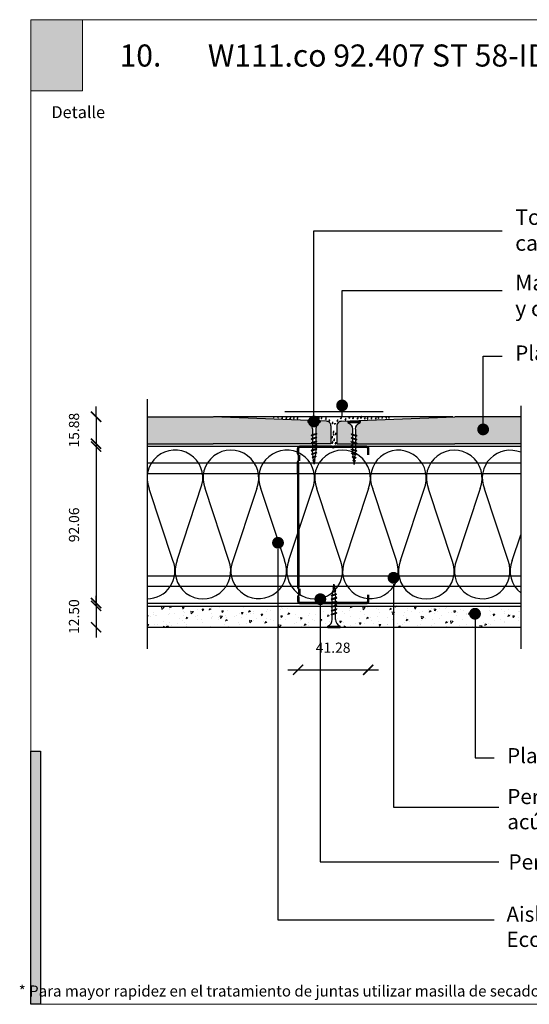
# Model space of a CAD drawing. Units: millimetres. Extents: x 5 to 162, y -7 to 10.
# Drawn here: x 161 to 162, y 4 to 5 of the extents above; entities that cross this region are included whole.
import ezdxf

# ---------------------------------------------------------------- set-up
doc = ezdxf.new("R2010")
doc.units = ezdxf.units.MM
doc.linetypes.add('GESTRICHELT', pattern=[0.75, 0.5, -0.25])
doc.linetypes.add('STRICHPUNKT', pattern=[1, 0.5, -0.25, 0, -0.25])
doc.layers.get('Defpoints').update_dxf_attribs({"lineweight": 0})
doc.layers.add('@_Ventana Grafica', color=7, linetype='Continuous', plot=False)
for name, color, linetype in [('B. A. y V', 7, 'Continuous'), ('BEPL', 7, 'Continuous'), ('BEPL1', 7, 'Continuous'), ('BEPL2', 7, 'Continuous'), ('BEPL4', 7, 'Continuous'), ('BEPL6', 7, 'Continuous'), ('HILF2S', 7, 'STRICHPUNKT'), ('Knauf', 140, 'Continuous'), ('perfiles', 7, 'Continuous'), ('SCHATT20', 131, 'Continuous'), ('Sombreado Aquapanel 2', 9, 'Continuous'), ('TEXT2', 7, 'Continuous'), ('TEXT3', 7, 'Continuous'), ('TEXT7', 7, 'Continuous'), ('UK2', 7, 'Continuous'), ('UK2G', 7, 'GESTRICHELT')]:
    doc.layers.add(name, color=color, linetype=linetype)
doc.layers.add('Knauf_RF8', color=7, linetype='Continuous', lineweight=9, true_color=0xc3c12c)
doc.styles.add('1', font='arial.ttf', dxfattribs={"height": 7})
doc.styles.add('ROMANS', font='ROMANS.shx', dxfattribs={"width": 0.8})
doc.styles.get("Standard").update_dxf_attribs({"font": 'arial.ttf'})
doc.styles.add('UNIV', font='arial.ttf')
doc.dimstyles.new('LEADER', dxfattribs={"dimscale": 0.1, "dimtxt": 0.06, "dimasz": 0.06, "dimexe": 0.25, "dimexo": 0.5, "dimgap": 0.1, "dimtad": 1, "dimlfac": 1000, "dimzin": 4, "dimdsep": 46, "dimtxsty": 'ROMANS', "dimblk": 'ARCHTICK', "dimcen": -0.25, "dimdle": 0.06, "dimse1": 1, "dimse2": 1, "dimclrd": 256, "dimclre": 8, "dimclrt": 256, "dimadec": 0, "dimazin": 0, "dimtfac": 1, "dimtix": 1, "dimtmove": 2, "dimatfit": 3, "dimldrblk": 'INDICE', "dimfxl": 1, "dimtolj": 1, "dimtzin": 0, "dimarcsym": 0})
pattern_1 = [(230, (134.130697, 1.692141), (-0.011572257, 0.0010124408), [0.001210044, -0.0133104857]), (175, (134.130697, 1.692141), (0.00223864, -0.012135812), [0.0009680353, -0.0106484256]), (280.451445, (134.129732, 1.692225), (-0.0093336166, -0.0111233707), [0.0010283793, -0.0113121816]), (226.1842, (134.130697, 1.688914), (-0.017218772, 0.0026705025), [0.001815066, -0.019965728]), (276.63556, (134.129262, 1.689137), (-0.015079763, -0.015716354), [0.00154257, -0.016968288]), (171.18415, (134.130697, 1.688914), (-0.015079763, -0.015716354), [0.001452051, -0.015972566]), (201, (134.129083, 1.689721), (-0.0096304518, 0.0064958218), [0.001210044, -0.0133104857]), (146, (134.129083, 1.689721), (-0.0039256264, -0.011699505), [0.0009680353, -0.0106483885]), (251.451445, (134.128281, 1.690262), (-0.013556078, -0.0052036833), [0.0010283793, -0.011312162]), (217.5, (134.1306968, 1.6921408), (-0.00019618616, -0.0053708835), [0, -0.0105193172, 0, -0.0108097277, 0, -0.0106887233]), (187.5, (134.130697, 1.692141), (-0.0042443434, -0.0063634078), [0, -0.0061631582, 0, -0.0102773083, 0, -0.0040738153]), (147.5, (134.1342946, 1.6921408), (-0.0086126303, 0.00036388626), [0, -0.0040334805, 0, -0.0125844592, 0, -0.0166986093]), (137.5, (134.135908, 1.692141), (-0.0094090735, -0.0016150749), [0, -0.0052435247, 0, -0.0083573716, 0, -0.0118584327])]

# ---------------------------------------------------------------- blocks, each defined once
blk = doc.blocks.new('A$C6FF06288')
at = {"layer": 'Knauf', "true_color": 0xc7c8ca}
h = blk.add_hatch(color=9, dxfattribs=at)
h.dxf.hatch_style = 1
h.paths.add_polyline_path([(134.31, -0.18), (108.98, -0.18), (108.98, 0), (134.31, 0)])
h = blk.add_hatch(color=9, dxfattribs=at)
h.dxf.hatch_style = 1
h.paths.add_polyline_path([(108.98, -0.18), (108.98, -14.91), (109.03, -14.91), (109.03, -0.18)])
at = {"layer": 'Knauf', "true_color": 0x71bdf4}
h = blk.add_hatch(color=151, dxfattribs=at)
h.dxf.hatch_style = 1
h.paths.add_polyline_path([(134.31, 0), (141.58, 0), (141.58, -28.96), (134.31, -28.96)])
at = {"layer": 'Knauf', "ltscale": 0.001, "true_color": 0xfafafa}
h = blk.add_hatch(color=7, dxfattribs=at)
h.dxf.hatch_style = 1
h.paths.add_polyline_path([(135.55, -3.65), (135.13, -3.65), (135.55, -1.03), (135.97, -1.03), (135.77, -2.26), (135.98, -1.74), (136.4, -1.75), (136.05, -2.61), (136.12, -3.65), (135.73, -3.65), (135.68, -2.82)])
h = blk.add_hatch(color=7, dxfattribs=at)
h.dxf.hatch_style = 1
h.paths.add_polyline_path([(136.21, -3.65), (136.56, -3.65), (136.69, -2.82), (136.8, -3.65), (137.15, -3.65), (137.45, -1.75), (137.11, -1.75), (136.98, -2.58), (136.86, -1.75), (136.52, -1.75)])
h = blk.add_hatch(color=7, dxfattribs=at)
h.dxf.hatch_style = 1
h.paths.add_polyline_path([(137.26, -3.65), (137.69, -3.65), (137.77, -3.3), (137.93, -3.3), (137.91, -3.65), (138.35, -3.65), (138.35, -1.75), (137.75, -1.75)])
h.paths.add_polyline_path([(137.84, -2.94), (138.02, -2.09), (137.96, -2.94)], flags=16)
h = blk.add_hatch(color=7, dxfattribs=at)
h.dxf.hatch_style = 1
edge = h.paths.add_edge_path()
edge.add_line((138.71, -1.75), (139.11, -1.75))
edge.add_line((139.11, -1.75), (138.86, -3.3))
edge.add_arc((138.91, -3.31), 0.0488, 171.1155, 272.037)
edge.add_arc((138.91, -3.25), 0.104, 267.0645, 332.7427)
edge.add_line((139.01, -3.3), (139.25, -1.75))
edge.add_line((139.25, -1.75), (139.65, -1.75))
edge.add_line((139.65, -1.75), (139.4, -3.3))
edge.add_arc((138.89, -3.1), 0.553, 282.3886, 338.2558, ccw=False)
edge.add_arc((138.84, -2.85), 0.807, 258.1165, 281.5896, ccw=False)
edge.add_arc((138.8, -3.33), 0.332, 175.6964, 248.6082, ccw=False)
edge.add_line((138.47, -3.3), (138.71, -1.75))
h = blk.add_hatch(color=7, dxfattribs=at)
h.dxf.hatch_style = 1
h.paths.add_polyline_path([(139.43, -4.34), (139.84, -1.75), (140.55, -1.75), (140.49, -2.09), (140.18, -2.09), (140.12, -2.48), (140.43, -2.48), (140.37, -2.82), (140.07, -2.82), (139.82, -4.34)])
at = {"layer": 'Knauf', "true_color": 0xc7c8ca}
h = blk.add_hatch(color=9, dxfattribs=at)
h.dxf.hatch_style = 1
h.paths.add_polyline_path([(134.31, -15.87), (108.98, -15.87), (108.98, -15.7), (134.31, -15.7)])
h = blk.add_hatch(color=9, dxfattribs=at)
h.dxf.hatch_style = 1
h.paths.add_polyline_path([(108.98, -15.87), (108.98, -19.28), (109.03, -19.28), (109.03, -15.87)])
h = blk.add_hatch(color=9, dxfattribs=at)
h.dxf.hatch_style = 1
h.paths.add_polyline_path([(134.36, -20.24), (108.98, -20.24), (108.98, -20.06), (134.36, -20.06)])
h = blk.add_hatch(color=9, dxfattribs=at)
h.dxf.hatch_style = 1
h.paths.add_polyline_path([(108.98, -20.24), (108.98, -23.64), (109.03, -23.64), (109.03, -20.24)])
h = blk.add_hatch(color=9, dxfattribs=at)
h.dxf.hatch_style = 1
h.paths.add_polyline_path([(134.36, -24.6), (108.98, -24.6), (108.98, -24.42), (134.36, -24.42)])
h = blk.add_hatch(color=9, dxfattribs=at)
h.dxf.hatch_style = 1
h.paths.add_polyline_path([(108.98, -24.6), (108.98, -28), (109.03, -28), (109.03, -24.6)])
h = blk.add_hatch(color=9, dxfattribs=at)
h.dxf.hatch_style = 1
h.paths.add_polyline_path([(134.31, -28.96), (108.98, -28.96), (108.98, -28.78), (134.31, -28.78)])
h = blk.add_hatch(color=9, dxfattribs=at)
h.dxf.hatch_style = 1
h.paths.add_polyline_path([(108.98, -28.96), (108.98, -43.77), (109.03, -43.77), (109.03, -28.96)])
h = blk.add_hatch(color=9, dxfattribs=at)
h.dxf.hatch_style = 1
h.paths.add_polyline_path([(141.53, -28.96), (141.53, -86.58), (141.58, -86.58), (141.58, -28.96)])
h = blk.add_hatch(color=9, dxfattribs=at)
h.dxf.hatch_style = 1
h.paths.add_polyline_path([(141.53, -28.96), (141.53, -42.81), (141.58, -42.81), (141.58, -28.96)])
h = blk.add_hatch(color=9, dxfattribs=at)
h.dxf.hatch_style = 1
h.paths.add_polyline_path([(108.98, -43.77), (108.98, -104.7), (109.03, -104.7), (109.03, -43.77)])
h = blk.add_hatch(color=9, dxfattribs=at)
h.dxf.hatch_style = 1
h.paths.add_polyline_path([(1.07, -79.22), (1.07, -106.63), (0, -106.63), (0, -79.22)])
h = blk.add_hatch(color=9, dxfattribs=at)
h.dxf.hatch_style = 1
h.paths.add_polyline_path([(141.53, -86.58), (141.53, -103.39), (141.58, -103.39), (141.58, -86.58)])
at = {"layer": 'Knauf', "true_color": 0x71bdf4}
h = blk.add_hatch(color=151, dxfattribs=at)
h.dxf.hatch_style = 1
h.paths.add_polyline_path([(141.58, -106.63), (109, -106.63), (109, -105.56), (141.58, -105.56)])
at = {"layer": '@_Ventana Grafica', "color": 7, "lineweight": 0, "ltscale": 0.5}
blk.add_lwpolyline([(0, 0), (141.58, 0), (141.58, -106.63), (0, -106.63)], close=True, dxfattribs=at)
at = {"layer": 'Knauf', "color": 9, "true_color": 0xc7c8ca}
for points in [[(134.31, -0.18), (108.98, -0.18), (108.98, 0), (134.31, 0)], [(108.98, -0.18), (108.98, -14.91), (109.03, -14.91), (109.03, -0.18)], [(134.31, -15.87), (108.98, -15.87), (108.98, -15.7), (134.31, -15.7)], [(108.98, -15.87), (108.98, -19.28), (109.03, -19.28), (109.03, -15.87)], [(134.36, -20.24), (108.98, -20.24), (108.98, -20.06), (134.36, -20.06)], [(108.98, -20.24), (108.98, -23.64), (109.03, -23.64), (109.03, -20.24)], [(134.36, -24.6), (108.98, -24.6), (108.98, -24.42), (134.36, -24.42)], [(108.98, -24.6), (108.98, -28), (109.03, -28), (109.03, -24.6)], [(134.31, -28.96), (108.98, -28.96), (108.98, -28.78), (134.31, -28.78)], [(108.98, -28.96), (108.98, -43.77), (109.03, -43.77), (109.03, -28.96)], [(141.53, -28.96), (141.53, -86.58), (141.58, -86.58), (141.58, -28.96)], [(141.53, -28.96), (141.53, -42.81), (141.58, -42.81), (141.58, -28.96)], [(108.98, -43.77), (108.98, -104.7), (109.03, -104.7), (109.03, -43.77)], [(1.07, -79.22), (1.07, -106.63), (0, -106.63), (0, -79.22)], [(141.53, -86.58), (141.53, -103.39), (141.58, -103.39), (141.58, -86.58)]]:
    blk.add_lwpolyline(points, close=True, dxfattribs=at)
at = {"layer": 'Knauf', "color": 151, "true_color": 0x71bdf4}
for points in [[(134.31, 0), (141.58, 0), (141.58, -28.96), (134.31, -28.96)], [(141.58, -106.63), (109, -106.63), (109, -105.56), (141.58, -105.56)]]:
    blk.add_lwpolyline(points, close=True, dxfattribs=at)
at = {"layer": 'Knauf', "attachment_point": 1, "style": '1'}
for s, width, heights, insert, char_height in [('Descripción', 14.258, [0], (110.13, -1.68), 1.288), ('Detalle', 10.6143, [0], (2.25, -9.37), 1.288), ('{\\fArial|b1|i0|c0|p34;Espesor }', 0.1265, [0], (110.1, -16.2), 0.9169), ('{\\fArial|b1|i0|c0|p34;Resistencia al Fuego}', 14.1548, [1.32], (110.1, -20.56), 0.9169), ('{\\fArial|b1|i0|c0|p34;Comportamiento  Acústico}', 16.9653, [1.03], (110.1, -24.92), 0.9169), ('Especificación', 0.0792, [0], (110.1, -30.01), 1.288)]:
    blk.add_mtext_dynamic_manual_height_columns(s, width=width, gutter_width=35, heights=heights, dxfattribs=dict(at, insert=insert, char_height=char_height))
blk = doc.blocks.new('A$C6FB66A44')
at = {"color": 0}
for p, q in [((-16.32, 23.78), (13.32, 14.02)), ((-16.38, 3.47), (11.86, 12.8)), ((11.98, -7.52), (-17.77, 2.31)), ((-16.38, -18.53), (11.86, -9.2))]:
    blk.add_line(p, q, dxfattribs=at)
for centre, start, end in [((16.09, 24.63), 255.3693, 112.5485), ((-20.52, 13.64), 67.5084, 292.1566), ((16.06, 2.66), 248.1765, 112.5485), ((-20.44, -8.33), 75.9087, 291.7529)]:
    blk.add_arc(centre, 10.97, start, end, dxfattribs=at)
blk = doc.blocks.new('TN25')
at = {"layer": 'BEPL1'}
for p, q in [((8.999999, 2), (8.684999, 1.685)), ((8.684999, 1.685), (9.818133, -1.684999)), ((8.999998, 2), (9.181863, 1.685)), ((9, 2), (9.999998, -1.999999)), ((9.181864, 1.685), (10.314997, -1.684999)), ((11.599999, 2), (11.284999, 1.685)), ((11.284999, 1.685), (12.418132, -1.684998)), ((11.599998, 2), (11.781863, 1.685)), ((11.599999, 2), (12.599998, -1.999999)), ((11.781863, 1.685), (12.914996, -1.684999)), ((14.199998, 2), (13.884998, 1.685)), ((13.884998, 1.685001), (15.018131, -1.684999)), ((14.199997, 2), (14.381862, 1.685)), ((14.199998, 2), (15.199997, -2)), ((14.381862, 1.685), (15.514995, -1.684999)), ((16.799986, 2), (16.484986, 1.685)), ((16.484987, 1.685001), (17.618121, -1.684999)), ((16.799981, 1.999999), (17.79998, -2)), ((16.799986, 2), (16.981851, 1.685)), ((16.981844, 1.684998), (18.114977, -1.685002)), ((19.08497, 1.684998), (20.218103, -1.685001)), ((19.399978, 2), (19.084977, 1.685)), ((19.399965, 1.999997), (20.399964, -2.000003)), ((19.399976, 2), (19.581841, 1.684999)), ((19.581841, 1.685), (20.714974, -1.684999)), ((21.649668, 1.473227), (22.593732, -1.334469)), ((21.964673, 1.788227), (21.649671, 1.473225)), ((21.964663, 1.788227), (22.775595, -1.649475)), ((21.96467, 1.788227), (22.146535, 1.473227)), ((22.146524, 1.473225), (23.09059, -1.334478)), ((24.161608, 1.002933), (24.822996, -0.96407)), ((24.476613, 1.317938), (24.16161, 1.002936)), ((24.47661, 1.317936), (25.004866, -1.27907)), ((24.476614, 1.317934), (24.65848, 1.002935)), ((24.658479, 1.002936), (25.319867, -0.96407)), ((26.988559, 0.847641), (26.673557, 0.532639)), ((26.673563, 0.532642), (27.065459, -0.632876)), ((26.98856, 0.84764), (27.170426, 0.53264)), ((26.988562, 0.847643), (27.247325, -0.947879)), ((27.170419, 0.53264), (27.562316, -0.632884)), ((9.999999, -1.999999), (9.818133, -1.684998)), ((9.999997, -1.999999), (10.314998, -1.684998)), ((12.599998, -2), (12.418132, -1.684999)), ((12.599997, -1.999999), (12.914997, -1.684998)), ((15.199997, -1.999999), (15.018132, -1.684999)), ((15.199995, -1.999999), (15.514996, -1.684998)), ((17.799986, -1.999999), (17.61812, -1.684998)), ((17.799984, -1.999999), (18.114985, -1.684998)), ((20.399977, -1.999999), (20.218111, -1.684998)), ((20.399975, -1.999999), (20.714975, -1.684998)), ((22.775595, -1.64948), (22.593729, -1.33448)), ((22.775603, -1.649472), (23.090603, -1.334471)), ((25.004871, -1.279073), (24.823006, -0.964072)), ((25.00486, -1.279065), (25.319862, -0.964062)), ((27.247328, -0.947881), (27.065462, -0.63288)), ((27.247315, -0.947876), (27.562317, -0.632874))]:
    blk.add_line(p, q, dxfattribs=at)
at = {"layer": 'BEPL2'}
for p, q in [((0, 4.25), (1, 4.25)), ((0, 4.25), (0, -4.25)), ((1, 4.25), (1, -4.25)), ((5.5, 1.124999), (8.864164, 1.124999)), ((9.360825, 1.124999), (11.459779, 1.124999)), ((11.963091, 1.124999), (14.063669, 1.124999)), ((14.558705, 1.124999), (16.665909, 1.124999)), ((17.16922, 1.124999), (19.268173, 1.124999)), ((19.764832, 1.124999), (20.804337, 1.124999)), ((20.804312, 1.125001), (21.80192, 1.0003)), ((22.318651, 0.935709), (24.253771, 0.693819)), ((24.778965, 0.628169), (26.712754, 0.386446)), ((27.229908, 0.321801), (29.804295, 0)), ((29.804295, 0), (27.440912, -0.295426)), ((0, -4.25), (1, -4.25)), ((5.5, -1.125), (9.618576, -1.125)), ((10.121854, -1.125), (12.220808, -1.125)), ((12.717503, -1.125), (14.824699, -1.125)), ((15.319735, -1.125), (17.420319, -1.125)), ((17.921417, -1.125), (20.02037, -1.125)), ((20.523636, -1.125), (20.804321, -1.125)), ((22.44644, -0.919735), (20.804297, -1.125003)), ((24.70211, -0.637776), (22.921563, -0.860345)), ((26.966153, -0.354771), (25.17905, -0.578159))]:
    blk.add_line(p, q, dxfattribs=at)
for centre, start, end in [((5.580636, 6.043616), 201.383669, 269.060897), ((5.580636, -6.043616), 90.939158, 158.616386)]:
    blk.add_arc(centre, 4.919277, start, end, dxfattribs=at)
blk = doc.blocks.new('_ARCHTICK')
at = {"color": 0, "linetype": 'ByBlock', "const_width": 0.15}
blk.add_lwpolyline([(-0.5, -0.5), (0.5, 0.5)], dxfattribs=at)
blk = doc.blocks.new('*D640')
at = {"layer": 'Defpoints', "color": 0, "transparency": 16777216}
for p in [(161.48858, 4.47152), (161.45854, 4.45564), (161.48858, 4.45564)]:
    blk.add_point(p, dxfattribs=at)
at = {"layer": 'SCHATT20', "lineweight": -2, "transparency": 16777216}
for p, q in [((161.45854, 4.47152), (161.45854, 4.47752)), ((161.45854, 4.47152), (161.45854, 4.45564)), ((161.45854, 4.45564), (161.45854, 4.44964))]:
    blk.add_line(p, q, dxfattribs=at)
at = {"layer": 'SCHATT20', "lineweight": -2, "transparency": 16777216, "xscale": 0.006, "yscale": 0.006, "zscale": 0.006}
for p, rotation in [((161.45854, 4.47152), 270), ((161.45854, 4.45564), 90)]:
    blk.add_blockref('_ARCHTICK', p, dxfattribs=dict(at, rotation=rotation))
at = {"layer": 'SCHATT20', "transparency": 16777216, "insert": (161.44554, 4.46358), "char_height": 0.006, "attachment_point": 5, "rotation": 90, "style": 'ROMANS'}
blk.add_mtext('\\A1;15.88', dxfattribs=at)
blk = doc.blocks.new('INDICE')
blk.add_line((0, 0), (-2, 0))
blk.add_lwpolyline([(-0.702, 1.733), (-0.405, 1.853), (0.346, 0), (-0.406, -1.853), (-0.703, -1.733), (0, 0)], close=True)
blk = doc.blocks.new('*D641')
at = {"layer": 'Defpoints', "color": 0, "transparency": 16777216}
for p in [(161.58395, 4.45391), (161.45854, 4.36184), (161.58413, 4.36184)]:
    blk.add_point(p, dxfattribs=at)
at = {"layer": 'SCHATT20', "lineweight": -2, "transparency": 16777216}
blk.add_line((161.45854, 4.45991), (161.45854, 4.35584), dxfattribs=at)
at = {"layer": 'SCHATT20', "lineweight": -2, "transparency": 16777216, "xscale": 0.006, "yscale": 0.006, "zscale": 0.006}
for p, rotation in [((161.45854, 4.45391), 90), ((161.45854, 4.36184), 270)]:
    blk.add_blockref('_ARCHTICK', p, dxfattribs=dict(at, rotation=rotation))
at = {"layer": 'SCHATT20', "transparency": 16777216, "insert": (161.44554, 4.40787), "char_height": 0.006, "attachment_point": 5, "rotation": 90, "style": 'ROMANS'}
blk.add_mtext('\\A1;92.06', dxfattribs=at)
blk = doc.blocks.new('*D642')
at = {"layer": 'Defpoints', "color": 0, "transparency": 16777216}
for p in [(161.48858, 4.36011), (161.45854, 4.34761), (161.48858, 4.34761)]:
    blk.add_point(p, dxfattribs=at)
at = {"layer": 'SCHATT20', "lineweight": -2, "transparency": 16777216}
for p, q in [((161.45854, 4.36011), (161.45854, 4.36611)), ((161.45854, 4.36011), (161.45854, 4.34761)), ((161.45854, 4.34761), (161.45854, 4.34161))]:
    blk.add_line(p, q, dxfattribs=at)
at = {"layer": 'SCHATT20', "lineweight": -2, "transparency": 16777216, "xscale": 0.006, "yscale": 0.006, "zscale": 0.006}
for p, rotation in [((161.45854, 4.36011), 270), ((161.45854, 4.34761), 90)]:
    blk.add_blockref('_ARCHTICK', p, dxfattribs=dict(at, rotation=rotation))
at = {"layer": 'SCHATT20', "transparency": 16777216, "insert": (161.44554, 4.35386), "char_height": 0.006, "attachment_point": 5, "rotation": 90, "style": 'ROMANS'}
blk.add_mtext('\\A1;12.50', dxfattribs=at)
blk = doc.blocks.new('*D639')
at = {"layer": 'Defpoints', "color": 0, "transparency": 16777216}
for p in [(161.57743, 4.36632), (161.61871, 4.36632), (161.61871, 4.32257)]:
    blk.add_point(p, dxfattribs=at)
at = {"layer": 'SCHATT20', "lineweight": -2, "transparency": 16777216}
blk.add_line((161.57143, 4.32257), (161.62471, 4.32257), dxfattribs=at)
at = {"layer": 'SCHATT20', "lineweight": -2, "transparency": 16777216, "xscale": 0.006, "yscale": 0.006, "zscale": 0.006, "rotation": 180}
blk.add_blockref('_ARCHTICK', (161.57743, 4.32257), dxfattribs=at)
at = {"layer": 'SCHATT20', "lineweight": -2, "transparency": 16777216, "xscale": 0.006, "yscale": 0.006, "zscale": 0.006}
blk.add_blockref('_ARCHTICK', (161.61871, 4.32257), dxfattribs=at)
at = {"layer": 'SCHATT20', "transparency": 16777216, "insert": (161.59807, 4.33557), "char_height": 0.006, "attachment_point": 5, "style": 'ROMANS'}
blk.add_mtext('\\A1;41.28', dxfattribs=at)

msp = doc.modelspace()

# ---------------------------------------------------------------- hatches: boundary and pattern name
at = {"layer": 'Knauf_RF8', "ltscale": 2}
h = msp.add_hatch(color=256, dxfattribs=at)
h.dxf.hatch_style = 1
h.paths.add_polyline_path([(161.420039, 4.705195), (161.450447, 4.705195), (161.450447, 4.663371), (161.420039, 4.663371)])
at = {"layer": 'SCHATT20'}
h = msp.add_hatch(color=256, dxfattribs=at)
h.paths.add_polyline_path([(161.596805, 4.466217, 0.4025504), (161.594138, 4.468847), (161.590508, 4.468992), (161.590508, 4.468289, 0.3131654), (161.587818, 4.464277), (161.587818, 4.461513), (161.5883, 4.461675), (161.588571, 4.461403), (161.5883, 4.461247), (161.587818, 4.461085), (161.587818, 4.459275), (161.5883, 4.459437), (161.588571, 4.459166), (161.5883, 4.459009), (161.587818, 4.458847), (161.587818, 4.457037), (161.5883, 4.457199), (161.588571, 4.456928), (161.5883, 4.456771), (161.587818, 4.456609), (161.587818, 4.455643), (161.596805, 4.455643)])
h.paths.add_polyline_path([(161.585882, 4.464416, 0.304191), (161.583192, 4.468289), (161.583192, 4.469285), (161.52736, 4.471518), (161.488585, 4.471518), (161.488585, 4.455643), (161.527359, 4.455643), (161.585553, 4.455643), (161.585129, 4.456067), (161.5854, 4.456224), (161.585882, 4.456386), (161.585882, 4.458196), (161.5854, 4.458034), (161.585129, 4.458305), (161.5854, 4.458462), (161.585882, 4.458624), (161.585882, 4.460434), (161.5854, 4.460272), (161.585129, 4.460543), (161.5854, 4.460699), (161.585882, 4.460861)])
h = msp.add_hatch(color=256, dxfattribs=at)
h.paths.add_polyline_path([(161.609383, 4.464263, 0.3041944), (161.606693, 4.468136), (161.606693, 4.468997), (161.602773, 4.46884, 0.4025478), (161.600277, 4.466071), (161.600277, 4.455643), (161.609383, 4.455643), (161.609383, 4.456457), (161.608581, 4.456726), (161.609383, 4.457528), (161.609383, 4.458694), (161.608581, 4.458964), (161.609383, 4.459766), (161.609383, 4.460932), (161.608581, 4.461202), (161.609383, 4.462004)])
h.paths.add_polyline_path([(161.686368, 4.471518), (161.669724, 4.471518), (161.614009, 4.469289), (161.614009, 4.468136, 0.3131688), (161.61132, 4.464124), (161.61132, 4.460709), (161.612122, 4.460439), (161.61132, 4.459637), (161.61132, 4.458471), (161.612122, 4.458201), (161.61132, 4.457399), (161.61132, 4.456233), (161.612122, 4.455963), (161.611801, 4.455643), (161.669724, 4.455643), (161.708498, 4.455643), (161.708498, 4.471518), (161.686368, 4.471518), (161.686368, 4.465774, -0.4142136), (161.688104, 4.464038, -1), (161.684632, 4.464038, -0.4142136), (161.686368, 4.465774)])
at = {"layer": 'Sombreado Aquapanel 2', "lineweight": 9}
h = msp.add_hatch(dxfattribs=at)
h.set_pattern_fill('AR-CONC', color=0, scale=6.35194e-05, angle=180, style=0)
h.set_pattern_definition(pattern_1)
edge = h.paths.add_edge_path()
edge.add_line((161.597573, 4.355044), (161.597091, 4.354882))
edge.add_line((161.597091, 4.354882), (161.59682, 4.355153))
edge.add_line((161.59682, 4.355153), (161.597091, 4.355309))
edge.add_line((161.597091, 4.355309), (161.597573, 4.355471))
edge.add_line((161.597573, 4.355471), (161.597573, 4.357281))
edge.add_line((161.597573, 4.357281), (161.597091, 4.357119))
edge.add_line((161.597091, 4.357119), (161.59682, 4.35739))
edge.add_line((161.59682, 4.35739), (161.597091, 4.357547))
edge.add_line((161.597091, 4.357547), (161.597573, 4.357709))
edge.add_line((161.597573, 4.357709), (161.597573, 4.359519))
edge.add_line((161.597573, 4.359519), (161.597091, 4.359357))
edge.add_line((161.597091, 4.359357), (161.59682, 4.359628))
edge.add_line((161.59682, 4.359628), (161.597091, 4.359785))
edge.add_line((161.597091, 4.359785), (161.597573, 4.359947))
edge.add_line((161.597573, 4.359947), (161.597573, 4.360107))
edge.add_line((161.597573, 4.360107), (161.488585, 4.360107))
edge.add_line((161.488585, 4.360107), (161.488585, 4.347607))
edge.add_line((161.488585, 4.347607), (161.594883, 4.347607))
edge.add_line((161.594883, 4.347607), (161.594883, 4.348267))
edge.add_arc((161.59334, 4.35221), 0.004234, 291.383564, 360.938564)
edge.add_line((161.597573, 4.352279), (161.597573, 4.355044))
h = msp.add_hatch(dxfattribs=at)
h.set_pattern_fill('AR-CONC', color=0, scale=6.35194e-05, angle=180, style=0)
h.set_pattern_definition(pattern_1)
edge = h.paths.add_edge_path()
edge.add_line((161.708498, 4.360107), (161.59951, 4.360107))
edge.add_line((161.59951, 4.360107), (161.59951, 4.35836))
edge.add_line((161.59951, 4.35836), (161.599992, 4.358522))
edge.add_line((161.599992, 4.358522), (161.600263, 4.358251))
edge.add_line((161.600263, 4.358251), (161.599992, 4.358095))
edge.add_line((161.599992, 4.358095), (161.59951, 4.357933))
edge.add_line((161.59951, 4.357933), (161.59951, 4.356122))
edge.add_line((161.59951, 4.356122), (161.599992, 4.356285))
edge.add_line((161.599992, 4.356285), (161.600263, 4.356013))
edge.add_line((161.600263, 4.356013), (161.599992, 4.355857))
edge.add_line((161.599992, 4.355857), (161.59951, 4.355695))
edge.add_line((161.59951, 4.355695), (161.59951, 4.35214))
edge.add_arc((161.603743, 4.35221), 0.004234, 180.939275, 248.616436)
edge.add_line((161.602199, 4.348267), (161.602199, 4.347607))
edge.add_line((161.602199, 4.347607), (161.708498, 4.347607))
edge.add_line((161.708498, 4.347607), (161.708498, 4.360107))

# ---------------------------------------------------------------- linework, layer by layer
at = {"color": 0}
for p, q in [((161.503782, 4.386831), (161.489839, 4.429048)), ((161.703534, 4.386915), (161.708498, 4.401988))]:
    msp.add_line(p, q, dxfattribs=at)
for centre, start, end in [((161.702252, 4.435383), 67.628439, 202.548457), ((161.718696, 4.380637), 157.508358, 231.576981), ((161.488541, 4.38075), 270.137195, 21.752893)]:
    msp.add_arc(centre, 0.01641, start, end, dxfattribs=at)
at = {"layer": 'BEPL1'}
msp.add_line((161.527942, 4.471702), (161.668568, 4.471702), dxfattribs=at)
at = {"layer": 'BEPL2'}
for points in [[(161.562986, 4.4708), (161.563077, 4.470999), (161.563127, 4.471212), (161.563089, 4.471385), (161.562947, 4.471474), (161.562743, 4.471501), (161.562538, 4.471489)], [(161.565555, 4.470708), (161.565646, 4.470907), (161.565696, 4.47112), (161.565658, 4.471294), (161.565516, 4.471382), (161.565312, 4.471409), (161.565107, 4.471397)], [(161.567707, 4.47088), (161.567816, 4.470699), (161.567951, 4.470535), (161.568086, 4.470467), (161.568211, 4.470566), (161.568295, 4.470792), (161.568327, 4.471052), (161.568311, 4.471232), (161.568263, 4.471389), (161.568189, 4.471535)], [(161.570184, 4.47088), (161.570294, 4.470699), (161.570428, 4.470535), (161.570563, 4.470467), (161.570689, 4.470566), (161.570772, 4.470792), (161.570804, 4.471052), (161.570788, 4.471232), (161.57074, 4.471389), (161.570666, 4.471535)], [(161.572478, 4.470697), (161.572587, 4.470515), (161.572722, 4.470352), (161.572857, 4.470283), (161.572982, 4.470382), (161.573066, 4.470608), (161.573098, 4.470869), (161.573082, 4.471049), (161.573034, 4.471205), (161.57296, 4.471351)], [(161.574588, 4.47088), (161.574698, 4.470699), (161.574832, 4.470535), (161.574967, 4.470467), (161.575093, 4.470566), (161.575176, 4.470792), (161.575208, 4.471052), (161.575192, 4.471232), (161.575144, 4.471389), (161.57507, 4.471535)], [(161.576698, 4.470788), (161.576808, 4.470607), (161.576942, 4.470444), (161.577077, 4.470375), (161.577203, 4.470474), (161.577287, 4.4707), (161.577319, 4.470961), (161.577302, 4.47114), (161.577254, 4.471297), (161.577181, 4.471443)], [(161.585965, 4.47088), (161.586075, 4.470699), (161.586209, 4.470535), (161.586344, 4.470467), (161.58647, 4.470566), (161.586553, 4.470792), (161.586585, 4.471052), (161.586569, 4.471232), (161.586521, 4.471389), (161.586448, 4.471535)], [(161.586974, 4.470422), (161.587084, 4.47024), (161.587219, 4.470077), (161.587353, 4.470008), (161.587479, 4.470107), (161.587563, 4.470333), (161.587595, 4.470594), (161.587578, 4.470774), (161.58753, 4.47093), (161.587457, 4.471076)], [(161.589268, 4.470422), (161.589378, 4.47024), (161.589512, 4.470077), (161.589647, 4.470008), (161.589773, 4.470107), (161.589856, 4.470333), (161.589888, 4.470594), (161.589872, 4.470774), (161.589824, 4.47093), (161.589751, 4.471076)], [(161.590828, 4.47088), (161.590937, 4.470699), (161.591072, 4.470535), (161.591207, 4.470467), (161.591332, 4.470566), (161.591416, 4.470792), (161.591448, 4.471052), (161.591432, 4.471232), (161.591384, 4.471389), (161.59131, 4.471535)], [(161.593397, 4.47033), (161.593506, 4.470149), (161.593641, 4.469985), (161.593776, 4.469917), (161.593901, 4.470016), (161.593985, 4.470242), (161.594017, 4.470502), (161.594001, 4.470682), (161.593953, 4.470839), (161.593879, 4.470985)], [(161.595416, 4.469138), (161.595525, 4.468957), (161.59566, 4.468793), (161.595794, 4.468725), (161.59592, 4.468824), (161.596004, 4.46905), (161.596036, 4.46931), (161.596019, 4.46949), (161.595971, 4.469647), (161.595898, 4.469793)], [(161.597342, 4.467946), (161.597452, 4.467765), (161.597586, 4.467602), (161.597721, 4.467533), (161.597847, 4.467632), (161.597931, 4.467858), (161.597962, 4.468119), (161.597946, 4.468299), (161.597898, 4.468455), (161.597825, 4.468601)], [(161.600187, 4.46923), (161.600296, 4.469048), (161.600431, 4.468885), (161.600566, 4.468816), (161.600691, 4.468916), (161.600775, 4.469142), (161.600807, 4.469402), (161.60079, 4.469582), (161.600742, 4.469739), (161.600669, 4.469884)], [(161.602297, 4.470697), (161.602406, 4.470515), (161.602541, 4.470352), (161.602676, 4.470283), (161.602801, 4.470382), (161.602885, 4.470608), (161.602917, 4.470869), (161.602901, 4.471049), (161.602852, 4.471205), (161.602779, 4.471351)], [(161.604958, 4.470055), (161.605067, 4.469874), (161.605202, 4.46971), (161.605337, 4.469642), (161.605462, 4.469741), (161.605546, 4.469967), (161.605578, 4.470227), (161.605561, 4.470407), (161.605513, 4.470564), (161.60544, 4.47071)], [(161.607251, 4.470972), (161.607361, 4.47079), (161.607495, 4.470627), (161.60763, 4.470558), (161.607756, 4.470657), (161.60784, 4.470883), (161.607871, 4.471144), (161.607855, 4.471324), (161.607807, 4.47148), (161.607734, 4.471626)], [(161.609453, 4.470788), (161.609563, 4.470607), (161.609697, 4.470444), (161.609832, 4.470375), (161.609958, 4.470474), (161.610042, 4.4707), (161.610073, 4.470961), (161.610057, 4.47114), (161.610009, 4.471297), (161.609936, 4.471443)], [(161.612114, 4.470513), (161.612223, 4.470332), (161.612358, 4.470168), (161.612493, 4.4701), (161.612619, 4.470199), (161.612702, 4.470425), (161.612734, 4.470686), (161.612718, 4.470865), (161.61267, 4.471022), (161.612596, 4.471168)], [(161.614133, 4.471063), (161.614242, 4.470882), (161.614377, 4.470719), (161.614512, 4.47065), (161.614637, 4.470749), (161.614721, 4.470975), (161.614753, 4.471236), (161.614736, 4.471415), (161.614688, 4.471572), (161.614615, 4.471718)], [(161.616335, 4.470605), (161.616444, 4.470424), (161.616579, 4.47026), (161.616714, 4.470192), (161.616839, 4.470291), (161.616923, 4.470517), (161.616955, 4.470777), (161.616939, 4.470957), (161.61689, 4.471114), (161.616817, 4.47126)], [(161.617894, 4.470605), (161.618004, 4.470424), (161.618138, 4.47026), (161.618273, 4.470192), (161.618399, 4.470291), (161.618483, 4.470517), (161.618515, 4.470777), (161.618498, 4.470957), (161.61845, 4.471114), (161.618377, 4.47126)], [(161.62028, 4.47088), (161.620389, 4.470699), (161.620524, 4.470535), (161.620659, 4.470467), (161.620784, 4.470566), (161.620868, 4.470792), (161.6209, 4.471052), (161.620884, 4.471232), (161.620836, 4.471389), (161.620762, 4.471535)], [(161.622849, 4.470697), (161.622958, 4.470515), (161.623093, 4.470352), (161.623228, 4.470283), (161.623353, 4.470382), (161.623437, 4.470608), (161.623469, 4.470869), (161.623453, 4.471049), (161.623405, 4.471205), (161.623331, 4.471351)], [(161.624409, 4.470972), (161.624518, 4.47079), (161.624653, 4.470627), (161.624788, 4.470558), (161.624913, 4.470657), (161.624997, 4.470883), (161.625029, 4.471144), (161.625013, 4.471324), (161.624964, 4.47148), (161.624891, 4.471626)], [(161.626936, 4.470525), (161.627027, 4.470724), (161.627078, 4.470937), (161.62704, 4.47111), (161.626897, 4.471199), (161.626693, 4.471226), (161.626488, 4.471214)], [(161.629322, 4.470433), (161.629413, 4.470632), (161.629463, 4.470845), (161.629425, 4.471019), (161.629282, 4.471107), (161.629079, 4.471134), (161.628874, 4.471122)], [(161.630973, 4.470525), (161.631064, 4.470724), (161.631115, 4.470937), (161.631077, 4.47111), (161.630934, 4.471199), (161.63073, 4.471226), (161.630525, 4.471214)], [(161.597893, 4.462571), (161.598002, 4.462389), (161.598137, 4.462226), (161.598272, 4.462157), (161.598397, 4.462256), (161.598481, 4.462482), (161.598513, 4.462743), (161.598497, 4.462923), (161.598448, 4.463079), (161.598375, 4.463225)], [(161.5993, 4.466884), (161.599118, 4.467088), (161.598959, 4.46731), (161.598921, 4.467469), (161.599091, 4.467504), (161.59939, 4.467434), (161.599679, 4.467332)], [(161.597067, 4.459454), (161.597176, 4.459272), (161.597311, 4.459109), (161.597446, 4.45904), (161.597572, 4.459139), (161.597655, 4.459365), (161.597687, 4.459626), (161.597671, 4.459806), (161.597623, 4.459962), (161.597549, 4.460108)], [(161.597251, 4.456337), (161.59736, 4.456155), (161.597495, 4.455992), (161.597629, 4.455923), (161.597755, 4.456023), (161.597839, 4.456249), (161.597871, 4.456509), (161.597854, 4.456689), (161.597806, 4.456846), (161.597733, 4.456991)], [(161.598402, 4.460473), (161.598493, 4.460673), (161.598543, 4.460886), (161.598505, 4.461059), (161.598362, 4.461148), (161.598159, 4.461175), (161.597954, 4.461162)], [(161.598181, 4.458035), (161.598356, 4.457808), (161.598556, 4.457604), (161.598733, 4.457519), (161.598883, 4.457727), (161.598925, 4.458173), (161.598905, 4.458621)], [(161.599086, 4.461471), (161.599195, 4.461289), (161.59933, 4.461126), (161.599464, 4.461057), (161.59959, 4.461156), (161.599674, 4.461382), (161.599706, 4.461643), (161.599689, 4.461823), (161.599641, 4.461979), (161.599568, 4.462125)], [(161.599086, 4.45597), (161.599195, 4.455789), (161.59933, 4.455625), (161.599464, 4.455557), (161.59959, 4.455656), (161.599674, 4.455882), (161.599706, 4.456142), (161.599689, 4.456322), (161.599641, 4.456479), (161.599568, 4.456625)]]:
    msp.add_lwpolyline(points, dxfattribs=at)
at = {"layer": 'BEPL4'}
for p, q in [((161.488585, 4.471518), (161.527359, 4.471518)), ((161.594138, 4.468847), (161.527359, 4.471518)), ((161.602944, 4.468847), (161.669724, 4.471518)), ((161.708498, 4.471518), (161.669724, 4.471518)), ((161.596805, 4.466071), (161.596805, 4.455643)), ((161.600277, 4.466071), (161.600277, 4.455643)), ((161.488585, 4.455643), (161.527359, 4.455643)), ((161.596805, 4.455643), (161.527359, 4.455643)), ((161.600277, 4.455643), (161.669724, 4.455643)), ((161.708498, 4.455643), (161.669724, 4.455643)), ((161.488585, 4.360107), (161.708498, 4.360107)), ((161.488585, 4.347607), (161.708498, 4.347607))]:
    msp.add_line(p, q, dxfattribs=at)
for centre, radius, start, end in [((161.594103, 4.466144), 0.002703, 358.451931, 89.257159), ((161.602966, 4.466157), 0.00269, 90.463781, 181.827088)]:
    msp.add_arc(centre, radius, start, end, dxfattribs=at)
at = {"layer": 'BEPL6'}
msp.add_line((161.569605, 4.474627), (161.627477, 4.474627), dxfattribs=at)
at = {"layer": 'HILF2S'}
for p, q in [((161.488585, 4.481835), (161.488585, 4.334822)), ((161.708498, 4.478), (161.708498, 4.334822))]:
    msp.add_line(p, q, dxfattribs=at)
at = {"layer": 'Knauf_RF8', "ltscale": 2}
msp.add_lwpolyline([(161.420039, 4.705195), (161.450447, 4.705195), (161.450447, 4.663371), (161.420039, 4.663371)], close=True, dxfattribs=at)
at = {"layer": 'perfiles', "const_width": 0.0015}
for points in [[(161.617506, 4.453907), (161.598921, 4.453907, 0.1989124), (161.598496, 4.453731, -0.1989124), (161.598072, 4.453555, -0.1989124), (161.597648, 4.453731, 0.1989124), (161.597224, 4.453907), (161.578634, 4.453907, 0.4142136), (161.577435, 4.452707), (161.577435, 4.44982, 0.4142136), (161.578035, 4.44922), (161.578035, 4.44542, 0.4142136), (161.577435, 4.444821), (161.57761, 4.370929, 0.4142136), (161.57821, 4.370329), (161.57821, 4.36623, 0.4142136), (161.57761, 4.36563), (161.57761, 4.363043, 0.4142136), (161.57881, 4.361843), (161.597224, 4.361843, 0.1989124), (161.597648, 4.362019, -0.1989124), (161.598072, 4.362194, -0.1989124), (161.598496, 4.362019, 0.1989124), (161.598921, 4.361843), (161.61751, 4.361843)], [(161.61871, 4.448907), (161.61871, 4.452707, 0.4142136), (161.61751, 4.453907)], [(161.61871, 4.366842), (161.61871, 4.363043, -0.4142136), (161.61751, 4.361843)]]:
    msp.add_lwpolyline(points, format="xyb", dxfattribs=at)
at = {"layer": 'TEXT2'}
for p, q in [((161.586744, 4.580943), (161.697645, 4.580943)), ((161.586744, 4.470428), (161.586744, 4.580943)), ((161.603331, 4.54581), (161.697645, 4.54581)), ((161.603331, 4.471617), (161.603331, 4.54581)), ((161.686368, 4.507148), (161.697645, 4.507148)), ((161.686368, 4.464038), (161.686368, 4.507148)), ((161.565608, 4.393652), (161.565608, 4.175366)), ((161.633605, 4.373054), (161.633605, 4.241625)), ((161.590532, 4.362381), (161.590532, 4.209512)), ((161.681578, 4.355552), (161.681578, 4.270797)), ((161.681578, 4.270797), (161.692855, 4.270797)), ((161.633605, 4.241625), (161.695658, 4.241625)), ((161.590532, 4.209512), (161.695658, 4.209512)), ((161.565608, 4.175366), (161.692855, 4.175366))]:
    msp.add_line(p, q, dxfattribs=at)
at = {"layer": 'TEXT7', "const_width": 0.003472}
for points in [[(161.601595, 4.478157, 1), (161.605068, 4.478157, 1)], [(161.585007, 4.468692, 1), (161.58848, 4.468692, 1)], [(161.684632, 4.464038, 1), (161.688104, 4.464038, 1)], [(161.563872, 4.397331, 1), (161.567344, 4.397331, 1)], [(161.631869, 4.376734, 1), (161.635341, 4.376734, 1)], [(161.588796, 4.364117, 1), (161.592269, 4.364117, 1)], [(161.679842, 4.355552, 1), (161.683314, 4.355552, 1)], [(161.679842, 4.355552, 1), (161.683314, 4.355552, 1)]]:
    msp.add_lwpolyline(points, format="xyb", close=True, dxfattribs=at)
at = {"layer": 'UK2'}
for p, q in [((161.708498, 4.453907), (161.488585, 4.453907)), ((161.488585, 4.361843), (161.708498, 4.361843))]:
    msp.add_line(p, q, dxfattribs=at)
at = {"layer": 'UK2G', "color": 8, "linetype": 'GESTRICHELT'}
for p, q in [((161.708498, 4.444237), (161.488585, 4.444237)), ((161.708497, 4.437987), (161.488585, 4.437987)), ((161.708497, 4.377763), (161.488585, 4.377763)), ((161.708498, 4.371513), (161.488585, 4.371513))]:
    msp.add_line(p, q, dxfattribs=at)

# ---------------------------------------------------------------- block references
at = {"xscale": 0.001495325906546735, "yscale": 0.001495325906546735, "zscale": 0.001495325906546735, "rotation": 90}
for p in [(161.541832, 4.411442), (161.607584, 4.411401), (161.673336, 4.411359)]:
    msp.add_blockref('A$C6FB66A44', p, dxfattribs=at)
at = {"layer": 'BEPL', "yscale": 0.0008606704251408536, "zscale": 0.0008606704251408536}
for p, xscale, rotation in [((161.58685, 4.469149), 0.0008606704251408536, 270), ((161.610351, 4.468997), -0.0008606704251408536, 90), ((161.598541, 4.347407), 0.0008606704251408536, 90)]:
    msp.add_blockref('TN25', p, dxfattribs=dict(at, xscale=xscale, rotation=rotation))
at = {"layer": 'Knauf', "xscale": 0.005434756641474123, "yscale": 0.005434756641474123, "zscale": 0.005434756641474123}
msp.add_blockref('A$C6FF06288', (161.420039, 4.705195), dxfattribs=at)

# ---------------------------------------------------------------- texts
at = {"layer": 'B. A. y V', "color": 0, "lineweight": 9, "char_height": 0.00889124, "attachment_point": 1, "style": 'UNIV'}
for s, width, heights, insert in [('Placa de yeso Knauf ST 5/8"', 0.16166419, [0], (161.705258, 4.51345)), ('Placa Aquapanel Indoor 12,5mm', 0.19377592, [0.023995], (161.700467, 4.276498)), ('\\A1;{\\H0.99999x;Perfil Canal 3 5/8" x 1" con Banda acústica Knauf 95mm}', 0.1899264, [0.031555], (161.7006, 4.252414)), ('Aislamiento lana de vidrio Knauf Ecobatt 3 1/2"', 0.19564094, [0], (161.700102, 4.183171))]:
    msp.add_mtext_dynamic_manual_height_columns(s, width=width, gutter_width=35, heights=heights, dxfattribs=dict(at, insert=insert))
at = {"layer": 'Knauf', "color": 0, "insert": (161.47234, 4.690609), "char_height": 0.013, "attachment_point": 1, "style": '1'}
msp.add_mtext_dynamic_manual_height_columns('{\\fArial|b1|i0|c0|p34;10.^IW111.co 92.407 ST 58-ID }', width=0.52674294, gutter_width=35, heights=[0], dxfattribs=at)
at = {"layer": 'Knauf', "color": 252, "true_color": 0x939598, "insert": (161.701232, 4.213988), "char_height": 0.009, "attachment_point": 1, "style": '1'}
msp.add_mtext_dynamic_manual_height_columns('\\A1;{\\H0.99999x;\\C0;Perfil Paral 3 5/8" x 1 5/8"}', width=0.26443993, gutter_width=35, heights=[0.027069], dxfattribs=at)
at = {"layer": 'Knauf', "insert": (161.411777, 4.136773), "char_height": 0.0065, "width": 0.59267975, "attachment_point": 1}
msp.add_mtext('\\A1;\\pi0.16046,l0.026,t0.20596;{\\C0;* Para mayor rapidez en el tratamiento de juntas utilizar masilla de secado rápido Knauf Fugenfüller *}', dxfattribs=at)
at = {"layer": 'TEXT3', "insert": (161.705258, 4.593561), "char_height": 0.00912979, "attachment_point": 1, "style": '1'}
msp.add_mtext_dynamic_manual_height_columns('Tornillo tipo S con \\Pcabeza cónica 6x1"(25,4mm)', width=0.21426179, gutter_width=35, heights=[0.034997], dxfattribs=at)
at = {"layer": 'TEXT3', "insert": (161.705258, 4.555033), "char_height": 0.00912979, "width": 0.22077936, "attachment_point": 1, "style": '1'}
msp.add_mtext('\\A1;{\\H0.99999x;\\C0;Masilla Knauf Readymás ó Fugenfüller y cinta papel micorperforada}', dxfattribs=at)

# ---------------------------------------------------------------- dimensions: what is measured, and where the dimension line sits
at = {"layer": 'SCHATT20'}
for base, p1, p2, picture, middle in [((161.4585405748, 4.4556428742), (161.4885848252, 4.4715178742), (161.4885848182, 4.4556428742), '*D640', (161.4455405748, 4.4635803742)), ((161.458541, 4.361843), (161.583954, 4.453907), (161.584129, 4.361843), '*D641', (161.445541, 4.407875)), ((161.458541, 4.347607), (161.488585, 4.360107), (161.488585, 4.347607), '*D642', (161.445541, 4.353857))]:
    dim = msp.add_linear_dim(base=base, p1=p1, p2=p2, angle=90, dimstyle='LEADER', dxfattribs=at)
    dim.commit()
    dim.dimension.update_dxf_attribs({"geometry": picture, "text_midpoint": middle})
dim = msp.add_linear_dim(base=(161.6187095928, 4.3225715491), p1=(161.5774345928, 4.3663243387), p2=(161.6187095928, 4.3663243387), dimstyle='LEADER', dxfattribs=at)
dim.commit()
dim.dimension.update_dxf_attribs({"geometry": '*D639', "text_midpoint": (161.5980720928, 4.3355715491)})

doc.saveas('drawing.dxf')
